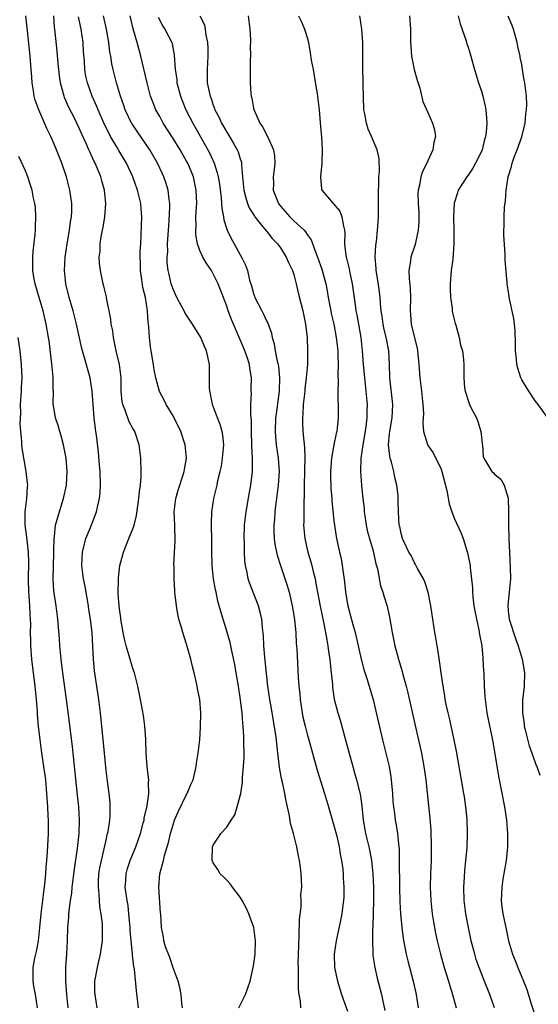
# Model space of a CAD drawing. Units: inches. Extents: x 2574000 to 2577000, y 1557000 to 1560000.
# Drawn here: x 2574816 to 2574893, y 1557690 to 1557836 of the extents above; entities that cross this region are included whole.
import ezdxf

# ---------------------------------------------------------------- set-up
doc = ezdxf.new("R2010")
doc.units = ezdxf.units.IN
doc.header["$MEASUREMENT"] = 0
doc.layers.add('LD25741557_2ft', color=124, linetype='Continuous')

msp = doc.modelspace()

# ---------------------------------------------------------------- linework, layer by layer
at = {"layer": 'LD25741557_2ft'}
for points, elevation in [([(2574827.67, 1557689), (2574827.36, 1557691), (2574827.35, 1557691.35), (2574827.35, 1557693), (2574827.7, 1557695), (2574827.94, 1557695.94), (2574828.19, 1557697), (2574828.28, 1557697.72), (2574828.49, 1557699), (2574828.48, 1557701), (2574828.45, 1557701.55), (2574828.26, 1557703), (2574828.05, 1557704.05), (2574828, 1557705), (2574827.97, 1557706.03), (2574827.85, 1557707), (2574827.87, 1557707.87), (2574827.94, 1557709), (2574828.09, 1557709.91), (2574828.31, 1557711), (2574828.74, 1557712.74), (2574829, 1557714.01), (2574829.18, 1557714.82), (2574829.23, 1557715), (2574829.29, 1557715.29), (2574829.54, 1557717), (2574829.59, 1557717.59), (2574829.63, 1557719), (2574829.61, 1557719.61), (2574829.46, 1557721), (2574829.19, 1557722.8), (2574829, 1557724.43), (2574828.77, 1557727), (2574828.17, 1557733), (2574827.92, 1557735), (2574827.6, 1557737), (2574827.27, 1557739.27), (2574827.13, 1557741), (2574827.05, 1557742.95), (2574826.93, 1557744.93), (2574826.69, 1557747), (2574826.44, 1557748.44), (2574826.37, 1557749), (2574825.87, 1557751.87), (2574825.65, 1557753), (2574825.41, 1557755), (2574825.48, 1557757), (2574825.76, 1557758.24), (2574825.98, 1557759), (2574826.67, 1557760.67), (2574827.58, 1557763), (2574827.72, 1557763.72), (2574828.03, 1557765), (2574828.11, 1557765.89), (2574828.16, 1557767), (2574828.1, 1557769), (2574828.02, 1557769.98), (2574827.89, 1557771.89), (2574827.57, 1557774.43), (2574827.49, 1557775), (2574827.4, 1557775.4), (2574827.24, 1557777), (2574827.08, 1557779), (2574826.94, 1557781), (2574826.63, 1557783), (2574825.7, 1557786.3), (2574825.37, 1557787.37), (2574824.59, 1557791), (2574824.08, 1557793), (2574823.5, 1557795), (2574823, 1557797), (2574822.8, 1557799), (2574822.91, 1557801), (2574823.22, 1557803), (2574823.57, 1557805), (2574823.72, 1557806.28), (2574823.83, 1557807), (2574823.87, 1557807.87), (2574823.87, 1557809), (2574823.62, 1557811), (2574823.1, 1557813), (2574822.4, 1557815), (2574821.99, 1557815.99), (2574821.61, 1557817), (2574821, 1557818.44), (2574820.75, 1557819), (2574820.19, 1557820.19), (2574818.96, 1557823), (2574818.44, 1557824.44), (2574818.3, 1557825), (2574818.19, 1557825.81), (2574817.98, 1557827), (2574817.91, 1557827.91), (2574817.85, 1557829), (2574817.69, 1557831), (2574817.26, 1557834.75), (2574817.04, 1557837)], 7628), ([(2574833.84, 1557689), (2574833.52, 1557691.52), (2574833.23, 1557694.77), (2574833.19, 1557695), (2574833.14, 1557695.14), (2574832.93, 1557696.93), (2574832.94, 1557697.06), (2574832.74, 1557699), (2574832.61, 1557700.61), (2574832.59, 1557701), (2574832.54, 1557701.46), (2574832.42, 1557703), (2574832.28, 1557704.28), (2574832.14, 1557705), (2574831.98, 1557706.02), (2574831.87, 1557707), (2574831.94, 1557707.94), (2574831.98, 1557709), (2574832.21, 1557709.79), (2574832.61, 1557711), (2574833.44, 1557713), (2574834.12, 1557715), (2574834.55, 1557716.55), (2574834.66, 1557717), (2574834.7, 1557717.3), (2574835.12, 1557719.12), (2574835.37, 1557721), (2574835.34, 1557722.66), (2574835.37, 1557723), (2574835.34, 1557723.34), (2574835.13, 1557725), (2574834.97, 1557727), (2574834.93, 1557728.93), (2574834.91, 1557729.09), (2574834.8, 1557731), (2574834.59, 1557732.59), (2574834.16, 1557735), (2574833.75, 1557737), (2574833.22, 1557739), (2574833, 1557739.63), (2574832.68, 1557740.68), (2574832.46, 1557741.54), (2574832, 1557743), (2574831.79, 1557743.78), (2574831.55, 1557745), (2574831.22, 1557747), (2574831.2, 1557747.2), (2574831, 1557748.51), (2574830.94, 1557749), (2574830.83, 1557750.83), (2574830.81, 1557751), (2574830.86, 1557752.86), (2574830.85, 1557753.15), (2574831.07, 1557755), (2574831.59, 1557757), (2574832.41, 1557759), (2574833, 1557760.47), (2574833.19, 1557761), (2574833.56, 1557762.44), (2574833.89, 1557765), (2574833.97, 1557766.03), (2574834.12, 1557767), (2574834.24, 1557768.24), (2574834.26, 1557769), (2574834.21, 1557771), (2574833.95, 1557773), (2574833.27, 1557775), (2574833, 1557775.43), (2574832.44, 1557776.44), (2574831.83, 1557778.17), (2574831.48, 1557779), (2574831.41, 1557779.41), (2574831.26, 1557781), (2574831.25, 1557783), (2574831.01, 1557785), (2574830.53, 1557787), (2574830.28, 1557788.28), (2574830.09, 1557789), (2574829.99, 1557789.99), (2574829.78, 1557791), (2574829.73, 1557791.73), (2574829.09, 1557794.91), (2574829.07, 1557795.07), (2574828.69, 1557796.69), (2574828.59, 1557797), (2574828.16, 1557799), (2574828.03, 1557800.03), (2574827.99, 1557801), (2574828.1, 1557801.9), (2574828.12, 1557803), (2574828.32, 1557804.32), (2574828.55, 1557805.45), (2574828.82, 1557807), (2574828.98, 1557809), (2574828.78, 1557811), (2574828.38, 1557812.38), (2574828.22, 1557813), (2574827.69, 1557814.31), (2574827.39, 1557815), (2574827.25, 1557815.25), (2574827, 1557815.81), (2574826.61, 1557816.61), (2574826.45, 1557817), (2574826.03, 1557817.97), (2574825.37, 1557819.37), (2574825, 1557820.22), (2574824.27, 1557821.73), (2574823.42, 1557823.42), (2574823, 1557824.39), (2574822.81, 1557824.81), (2574822.73, 1557825), (2574822.65, 1557825.35), (2574822.18, 1557827), (2574822.04, 1557828.04), (2574821.94, 1557829), (2574821.88, 1557829.88), (2574821.72, 1557831.72), (2574821.42, 1557834.58), (2574821.32, 1557835.32), (2574821.21, 1557837)], 7630), ([(2574840.41, 1557689), (2574840.3, 1557689.7), (2574840.21, 1557691), (2574840.02, 1557692.02), (2574839.74, 1557693), (2574839, 1557694.97), (2574838.52, 1557696.52), (2574838.3, 1557697), (2574837.88, 1557698.12), (2574837.64, 1557699), (2574837.58, 1557699.58), (2574837.25, 1557701), (2574837.16, 1557703), (2574837.13, 1557703.13), (2574836.86, 1557707), (2574837.01, 1557709.01), (2574837.55, 1557711), (2574837.72, 1557711.72), (2574838.32, 1557713.68), (2574838.63, 1557715), (2574839, 1557716.3), (2574839.23, 1557717), (2574839.74, 1557718.26), (2574841, 1557720.84), (2574841.1, 1557721), (2574841.66, 1557722.34), (2574841.97, 1557723), (2574842.31, 1557724.31), (2574842.44, 1557725), (2574842.49, 1557725.51), (2574842.74, 1557727), (2574842.97, 1557729), (2574843.11, 1557730.89), (2574843.13, 1557733), (2574842.97, 1557735), (2574842.66, 1557736.66), (2574842.61, 1557737), (2574842.5, 1557737.5), (2574842.15, 1557739), (2574841.9, 1557739.9), (2574841.63, 1557741), (2574841.1, 1557742.9), (2574841, 1557743.26), (2574840.44, 1557745), (2574840.25, 1557745.75), (2574839.88, 1557747), (2574839.72, 1557747.72), (2574839.49, 1557749), (2574839.27, 1557751), (2574839.24, 1557751.24), (2574839.15, 1557753), (2574839.15, 1557754.85), (2574839.13, 1557755.13), (2574839.32, 1557758.68), (2574839.25, 1557761), (2574839.17, 1557763), (2574839.39, 1557765), (2574839.75, 1557766.25), (2574840.51, 1557768.51), (2574840.65, 1557769), (2574840.68, 1557769.32), (2574840.99, 1557771), (2574840.81, 1557773), (2574840.13, 1557775), (2574839, 1557777.31), (2574837.96, 1557779), (2574837.65, 1557779.65), (2574836.95, 1557780.95), (2574836.41, 1557783), (2574836.18, 1557784.18), (2574836.06, 1557785), (2574835.71, 1557787), (2574835.62, 1557787.62), (2574835.46, 1557789), (2574835.39, 1557790.61), (2574835.34, 1557791), (2574835.28, 1557791.28), (2574835.19, 1557793), (2574834.86, 1557795), (2574834.48, 1557796.48), (2574834.33, 1557797.67), (2574834.12, 1557799), (2574834.13, 1557800.13), (2574834.08, 1557801), (2574834.09, 1557801.91), (2574834.18, 1557803), (2574834.26, 1557804.26), (2574834.31, 1557805.69), (2574834.33, 1557807), (2574834.22, 1557808.22), (2574834.17, 1557809), (2574833.7, 1557811), (2574832.99, 1557813), (2574832.03, 1557815), (2574830.9, 1557816.9), (2574830.65, 1557817.35), (2574829.68, 1557819), (2574829.44, 1557819.44), (2574828.79, 1557820.79), (2574827.81, 1557823), (2574827.59, 1557823.59), (2574826.94, 1557825), (2574826.22, 1557827), (2574826, 1557828), (2574825.84, 1557829), (2574825.77, 1557830.23), (2574825.65, 1557831.65), (2574825.57, 1557833), (2574825.27, 1557835), (2574824.87, 1557836.87)], 7632), ([(2574848.82, 1557689), (2574849.79, 1557691), (2574850.49, 1557693), (2574850.95, 1557695), (2574851, 1557695.29), (2574851.22, 1557697), (2574851.29, 1557699), (2574851.04, 1557701), (2574850.32, 1557703), (2574849.91, 1557703.91), (2574849.31, 1557705), (2574849, 1557705.53), (2574847.87, 1557707), (2574847.52, 1557707.52), (2574847, 1557708.03), (2574846.53, 1557708.53), (2574846.04, 1557709), (2574845.66, 1557709.66), (2574845, 1557710.65), (2574844.83, 1557711), (2574844.88, 1557713), (2574845, 1557713.28), (2574845.69, 1557714.31), (2574846.13, 1557715), (2574847, 1557715.96), (2574847.65, 1557717), (2574848.19, 1557717.81), (2574848.55, 1557719), (2574849, 1557720.62), (2574849.08, 1557721), (2574849.35, 1557722.65), (2574849.35, 1557723.35), (2574849.5, 1557725), (2574849.59, 1557726.41), (2574849.57, 1557729), (2574849.53, 1557729.53), (2574849.46, 1557731), (2574849.4, 1557731.4), (2574849.28, 1557733), (2574849, 1557735.28), (2574848.75, 1557737), (2574848.43, 1557739), (2574848.22, 1557740.22), (2574847.75, 1557742.25), (2574847.49, 1557743.49), (2574847, 1557745.19), (2574846.11, 1557748.11), (2574845.88, 1557749), (2574845.68, 1557749.68), (2574845.42, 1557751), (2574845.34, 1557751.34), (2574845.05, 1557753), (2574844.82, 1557755), (2574844.76, 1557757.24), (2574844.77, 1557759), (2574844.75, 1557760.75), (2574844.73, 1557761.27), (2574844.77, 1557763), (2574845.07, 1557765), (2574845.55, 1557767), (2574845.68, 1557767.68), (2574846.03, 1557769), (2574846.2, 1557769.8), (2574846.39, 1557771), (2574846.55, 1557773), (2574846.42, 1557774.42), (2574846.31, 1557775), (2574846.03, 1557776.03), (2574845.64, 1557777), (2574844.9, 1557779), (2574844.59, 1557780.59), (2574844.49, 1557781), (2574844.44, 1557781.56), (2574844.41, 1557783), (2574844.44, 1557784.44), (2574844.41, 1557785), (2574844, 1557787), (2574843.66, 1557787.66), (2574843.13, 1557789), (2574843, 1557789.24), (2574841.9, 1557791), (2574841, 1557792.34), (2574840.75, 1557792.75), (2574840.63, 1557793), (2574840.22, 1557793.78), (2574839.56, 1557795), (2574839, 1557796.2), (2574838.73, 1557797), (2574838.39, 1557798.39), (2574838.27, 1557799), (2574838.13, 1557800.13), (2574838.12, 1557801), (2574838.19, 1557801.81), (2574838.18, 1557803), (2574838.3, 1557805), (2574838.42, 1557806.42), (2574838.52, 1557808.52), (2574838.51, 1557809), (2574838.4, 1557809.6), (2574838.27, 1557811), (2574837.97, 1557811.97), (2574837.61, 1557813), (2574837.41, 1557813.41), (2574836.69, 1557815), (2574835.51, 1557817), (2574833.67, 1557819.67), (2574832.87, 1557820.87), (2574832.79, 1557821), (2574831.84, 1557823), (2574831.63, 1557823.63), (2574831.16, 1557825), (2574830.57, 1557827), (2574830.05, 1557829), (2574829.86, 1557829.86), (2574829.69, 1557831), (2574829.58, 1557831.58), (2574829.41, 1557833), (2574829.07, 1557835), (2574828.61, 1557837)], 7634), ([(2574858.06, 1557689), (2574858, 1557690), (2574857.82, 1557691), (2574857.73, 1557691.73), (2574857.72, 1557694.28), (2574857.69, 1557695), (2574857.68, 1557695.68), (2574857.74, 1557698.26), (2574857.82, 1557699.82), (2574857.84, 1557702.16), (2574858.08, 1557704.08), (2574858.09, 1557705), (2574858.07, 1557705.93), (2574858.18, 1557707), (2574858.16, 1557708.16), (2574858.1, 1557709), (2574857.99, 1557710.01), (2574857.86, 1557711), (2574857.69, 1557711.69), (2574857.46, 1557713), (2574856.97, 1557715), (2574856.52, 1557716.52), (2574856.37, 1557717.63), (2574856.07, 1557719), (2574855.85, 1557719.85), (2574855.69, 1557721), (2574855.32, 1557722.68), (2574855.19, 1557723.19), (2574854.87, 1557724.87), (2574854.65, 1557726.65), (2574854.63, 1557727), (2574854.45, 1557728.45), (2574854.42, 1557729), (2574854.34, 1557729.66), (2574853.66, 1557733.66), (2574853.42, 1557735), (2574853.14, 1557737), (2574852.66, 1557741.34), (2574852.53, 1557743), (2574852.48, 1557744.48), (2574852.33, 1557745.67), (2574852.22, 1557747), (2574852.01, 1557748.01), (2574851.74, 1557749), (2574850.41, 1557752.41), (2574850.21, 1557753), (2574850.05, 1557753.95), (2574849.8, 1557755), (2574849.7, 1557755.7), (2574849.65, 1557757), (2574849.63, 1557758.37), (2574849.59, 1557759), (2574849.65, 1557761), (2574849.89, 1557763), (2574850.35, 1557765.65), (2574850.6, 1557767), (2574850.83, 1557769), (2574850.83, 1557770.83), (2574850.84, 1557771), (2574850.73, 1557772.73), (2574850.74, 1557773), (2574850.68, 1557775), (2574850.68, 1557776.68), (2574850.59, 1557777.41), (2574850.6, 1557779), (2574850.68, 1557780.68), (2574850.65, 1557781), (2574850.65, 1557781.35), (2574850.7, 1557783), (2574850.43, 1557784.43), (2574850.38, 1557785), (2574850.09, 1557785.91), (2574849.7, 1557787), (2574849.5, 1557787.5), (2574847.69, 1557791.69), (2574847.22, 1557793), (2574847, 1557793.66), (2574845.7, 1557797), (2574845, 1557798.53), (2574844.72, 1557799), (2574844.01, 1557800.01), (2574843.46, 1557801), (2574843, 1557801.99), (2574842.63, 1557803), (2574842.37, 1557804.37), (2574842.37, 1557805), (2574842.42, 1557805.58), (2574842.41, 1557807), (2574842.49, 1557808.49), (2574842.53, 1557809), (2574842.46, 1557811), (2574842.02, 1557813), (2574841.18, 1557815), (2574841, 1557815.34), (2574840.05, 1557817), (2574839, 1557818.72), (2574837.54, 1557821), (2574837, 1557822), (2574836.44, 1557823), (2574836.02, 1557824.02), (2574835.65, 1557825), (2574835.11, 1557827), (2574834.2, 1557831), (2574833.93, 1557831.93), (2574833.66, 1557833), (2574833.06, 1557835.06), (2574832.58, 1557837)], 7636), ([(2574836.79, 1557836.79), (2574837.48, 1557835.48), (2574837.79, 1557835), (2574838.79, 1557833), (2574838.84, 1557832.84), (2574839.18, 1557831.18), (2574839.32, 1557829), (2574839.54, 1557827.54), (2574839.57, 1557827), (2574840.1, 1557825), (2574840.36, 1557824.36), (2574840.92, 1557823), (2574841.94, 1557821), (2574844.18, 1557817), (2574844.46, 1557816.46), (2574845.12, 1557815), (2574845.59, 1557813.59), (2574845.7, 1557813), (2574845.9, 1557811.9), (2574846.17, 1557809.83), (2574846.23, 1557809), (2574846.26, 1557808.26), (2574846.5, 1557807), (2574846.56, 1557806.56), (2574847, 1557805.18), (2574847.06, 1557805), (2574847.7, 1557803.7), (2574848.11, 1557803), (2574849, 1557801.35), (2574849.21, 1557801), (2574849.81, 1557799.81), (2574850.08, 1557799), (2574850.42, 1557797.58), (2574850.71, 1557796.71), (2574851, 1557795.59), (2574851.16, 1557795.16), (2574851.2, 1557795), (2574852.22, 1557793), (2574852.5, 1557792.5), (2574853, 1557791.4), (2574853.15, 1557791.15), (2574853.68, 1557789.68), (2574853.79, 1557789), (2574854.08, 1557788.08), (2574854.24, 1557787), (2574854.54, 1557785.46), (2574854.66, 1557785), (2574854.7, 1557784.7), (2574854.89, 1557783), (2574854.83, 1557781), (2574854.36, 1557777.64), (2574854.29, 1557777), (2574854.21, 1557775), (2574854.25, 1557774.25), (2574854.37, 1557773), (2574854.66, 1557771), (2574854.8, 1557769), (2574854.67, 1557767), (2574854.6, 1557766.6), (2574854.41, 1557765), (2574854.31, 1557764.31), (2574854.17, 1557763), (2574854.11, 1557761.89), (2574854.04, 1557761), (2574854.05, 1557760.05), (2574854.1, 1557759), (2574854.2, 1557758.2), (2574854.43, 1557757), (2574854.54, 1557756.54), (2574855.02, 1557755), (2574856.01, 1557752.01), (2574856.3, 1557751), (2574856.77, 1557749), (2574857, 1557747.57), (2574857.11, 1557746.89), (2574857.29, 1557745), (2574857.37, 1557743.37), (2574857.45, 1557742.55), (2574857.66, 1557738.34), (2574857.76, 1557737), (2574857.88, 1557735.88), (2574857.94, 1557735), (2574858.23, 1557733), (2574858.36, 1557732.36), (2574858.68, 1557731), (2574859, 1557729.81), (2574859.25, 1557729), (2574859.8, 1557727), (2574860.47, 1557724.47), (2574861.56, 1557721), (2574862.17, 1557719), (2574863, 1557716.19), (2574863.4, 1557714.6), (2574863.76, 1557713), (2574863.94, 1557711.94), (2574864.13, 1557711), (2574864.3, 1557709.7), (2574864.37, 1557709), (2574864.38, 1557708.38), (2574864.47, 1557707), (2574864.45, 1557705.55), (2574864.42, 1557705), (2574864.31, 1557704.31), (2574864.17, 1557703), (2574863.99, 1557702.01), (2574863.3, 1557699), (2574863.02, 1557697), (2574863.09, 1557695), (2574863.5, 1557693), (2574863.85, 1557691.85), (2574864.12, 1557691), (2574865, 1557688.51)], 7638), ([(2574843, 1557837), (2574843.66, 1557835.66), (2574843.8, 1557835), (2574843.89, 1557834.11), (2574844.14, 1557833), (2574844.17, 1557832.17), (2574844.16, 1557831), (2574844.06, 1557829), (2574844.1, 1557827), (2574844.36, 1557825.64), (2574844.51, 1557825), (2574844.66, 1557824.66), (2574845, 1557823.66), (2574845.19, 1557823.19), (2574845.25, 1557823), (2574845.85, 1557821.85), (2574846.23, 1557821), (2574847, 1557819.64), (2574847.25, 1557819.25), (2574847.96, 1557818.04), (2574848.58, 1557817), (2574848.71, 1557816.71), (2574849, 1557815.69), (2574849.18, 1557815.18), (2574849.21, 1557815), (2574849.21, 1557814.79), (2574849.36, 1557813), (2574849.51, 1557811.51), (2574849.54, 1557811), (2574849.83, 1557809.83), (2574850.11, 1557809), (2574850.35, 1557808.35), (2574851.12, 1557807.12), (2574851.21, 1557807), (2574852.21, 1557805.79), (2574852.9, 1557804.9), (2574853, 1557804.8), (2574853.78, 1557803.78), (2574854.55, 1557803), (2574855, 1557802.37), (2574855.89, 1557801), (2574856.2, 1557800.2), (2574856.8, 1557799), (2574857, 1557798.39), (2574857.37, 1557797), (2574857.68, 1557795.68), (2574858.36, 1557793), (2574858.76, 1557791), (2574858.98, 1557788.98), (2574859.07, 1557787), (2574859.04, 1557785), (2574858.87, 1557783), (2574858.67, 1557781.33), (2574858.65, 1557781), (2574858.42, 1557779), (2574858.37, 1557777.63), (2574858.3, 1557777), (2574858.32, 1557776.32), (2574858.37, 1557775), (2574858.48, 1557773.52), (2574858.6, 1557772.6), (2574858.65, 1557771), (2574858.61, 1557769.39), (2574858.62, 1557769), (2574858.54, 1557767), (2574858.54, 1557765.46), (2574858.49, 1557764.49), (2574858.49, 1557761.51), (2574858.47, 1557761), (2574858.5, 1557760.5), (2574858.64, 1557759), (2574859.12, 1557757), (2574859.55, 1557755.55), (2574859.7, 1557755), (2574859.89, 1557754.11), (2574860.17, 1557753), (2574860.31, 1557752.31), (2574860.53, 1557751), (2574860.92, 1557748.92), (2574861.44, 1557746.56), (2574861.75, 1557745), (2574861.91, 1557743.91), (2574862.08, 1557743), (2574862.18, 1557742.18), (2574862.36, 1557741), (2574862.41, 1557740.41), (2574862.59, 1557739), (2574862.76, 1557737.24), (2574862.78, 1557736.78), (2574863.03, 1557735.03), (2574863.55, 1557733), (2574863.91, 1557731.91), (2574864.78, 1557728.78), (2574865.79, 1557725), (2574866.07, 1557724.07), (2574866.36, 1557723), (2574866.88, 1557720.88), (2574867.13, 1557719.13), (2574867.35, 1557717), (2574867.61, 1557715.61), (2574867.72, 1557715), (2574868.19, 1557713), (2574868.33, 1557712.33), (2574868.58, 1557711), (2574868.8, 1557709), (2574868.9, 1557707), (2574868.9, 1557705), (2574868.8, 1557701.2), (2574868.76, 1557700.76), (2574868.73, 1557699), (2574868.8, 1557697.2), (2574868.78, 1557697), (2574868.79, 1557696.79), (2574869.08, 1557695), (2574869.44, 1557693.44), (2574870.07, 1557691), (2574870.25, 1557690.25), (2574870.58, 1557688.58)], 7640), ([(2574850.2, 1557837), (2574850.43, 1557835), (2574850.55, 1557833.45), (2574850.56, 1557833), (2574850.52, 1557832.52), (2574850.55, 1557831), (2574850.51, 1557830.51), (2574850.49, 1557828.49), (2574850.5, 1557827), (2574850.6, 1557825.4), (2574850.65, 1557825), (2574850.74, 1557824.74), (2574851, 1557823.21), (2574851.07, 1557822.93), (2574851.94, 1557821), (2574852.39, 1557820.39), (2574853, 1557819.13), (2574853.05, 1557819.05), (2574853.11, 1557818.89), (2574853.99, 1557817), (2574854.12, 1557816.12), (2574854.19, 1557815), (2574854.1, 1557814.1), (2574853.94, 1557813), (2574853.98, 1557811.98), (2574853.95, 1557811), (2574854.51, 1557809.49), (2574854.7, 1557809), (2574854.83, 1557808.83), (2574855, 1557808.6), (2574856.41, 1557807), (2574857, 1557806.43), (2574858.56, 1557805), (2574858.77, 1557804.77), (2574859, 1557804.4), (2574859.6, 1557803.6), (2574860.22, 1557801.78), (2574860.55, 1557801), (2574861.19, 1557799.19), (2574861.78, 1557797), (2574861.98, 1557795.98), (2574862.14, 1557795), (2574862.51, 1557793), (2574862.6, 1557792.6), (2574862.97, 1557791), (2574863.34, 1557789), (2574863.55, 1557787), (2574863.59, 1557786.41), (2574863.63, 1557785), (2574863.57, 1557783.57), (2574863.64, 1557782.36), (2574863.57, 1557781), (2574863.57, 1557779.57), (2574863.6, 1557779), (2574863.62, 1557777), (2574863.46, 1557775.46), (2574863.4, 1557775), (2574863.31, 1557774.69), (2574862.97, 1557773), (2574862.61, 1557771), (2574862.46, 1557769), (2574862.46, 1557768.46), (2574862.52, 1557766.52), (2574862.66, 1557765), (2574862.67, 1557764.67), (2574863, 1557761.65), (2574863.08, 1557761), (2574863.32, 1557759.32), (2574863.38, 1557759), (2574863.81, 1557757), (2574864.05, 1557756.05), (2574864.24, 1557755), (2574864.42, 1557753.58), (2574864.58, 1557752.58), (2574864.73, 1557751), (2574865.05, 1557749), (2574865.48, 1557747.48), (2574865.8, 1557746.2), (2574866.14, 1557745), (2574867.05, 1557741), (2574867.46, 1557739.46), (2574867.89, 1557738.11), (2574868.82, 1557735), (2574869.26, 1557733.26), (2574870.23, 1557729), (2574870.79, 1557726.79), (2574871.22, 1557725), (2574871.48, 1557723.48), (2574871.54, 1557723), (2574871.71, 1557721), (2574871.79, 1557719.79), (2574871.87, 1557719), (2574872.02, 1557717.98), (2574872.13, 1557717), (2574872.26, 1557716.26), (2574872.45, 1557715), (2574872.6, 1557713.4), (2574872.7, 1557712.7), (2574872.74, 1557711), (2574872.73, 1557709.27), (2574872.75, 1557708.75), (2574872.76, 1557707), (2574872.82, 1557704.82), (2574872.93, 1557703), (2574873.1, 1557701), (2574873.32, 1557699.32), (2574873.78, 1557697), (2574874.02, 1557696.02), (2574874.82, 1557693), (2574875.28, 1557691), (2574875.56, 1557689)], 7642), ([(2574857.71, 1557837), (2574858.13, 1557836.13), (2574858.6, 1557835), (2574859, 1557833.77), (2574859.21, 1557833), (2574859.47, 1557831.47), (2574859.62, 1557830.38), (2574859.87, 1557829), (2574860.06, 1557828.06), (2574860.54, 1557825), (2574860.57, 1557824.57), (2574860.77, 1557823), (2574860.94, 1557821.06), (2574861.12, 1557818.88), (2574861.23, 1557817), (2574861.19, 1557815.19), (2574861.21, 1557815), (2574861, 1557813), (2574861.14, 1557811.14), (2574861.19, 1557811), (2574862.86, 1557809), (2574862.94, 1557808.94), (2574863.85, 1557807.85), (2574864.19, 1557807), (2574864.4, 1557805.6), (2574864.59, 1557805), (2574864.64, 1557804.64), (2574864.59, 1557803), (2574864.75, 1557801.25), (2574864.8, 1557801), (2574864.85, 1557800.85), (2574865.25, 1557799.25), (2574865.36, 1557798.64), (2574865.72, 1557797), (2574866.15, 1557793.86), (2574866.28, 1557793), (2574866.4, 1557792.4), (2574866.99, 1557789), (2574867.21, 1557787), (2574867.37, 1557785), (2574867.52, 1557783.52), (2574867.55, 1557783), (2574867.77, 1557781), (2574867.95, 1557779), (2574867.92, 1557778.08), (2574867.91, 1557777), (2574867.75, 1557775.75), (2574867.56, 1557774.44), (2574867.28, 1557773), (2574867, 1557771), (2574866.93, 1557769), (2574867.08, 1557766.92), (2574867.29, 1557765), (2574867.5, 1557763.5), (2574867.52, 1557763), (2574867.59, 1557762.41), (2574867.82, 1557761), (2574868.02, 1557760.02), (2574868.28, 1557759), (2574868.82, 1557757.18), (2574869.25, 1557755.25), (2574869.48, 1557754.52), (2574869.95, 1557751.95), (2574870.3, 1557751), (2574870.45, 1557750.45), (2574870.94, 1557748.94), (2574871.28, 1557747.28), (2574871.67, 1557745), (2574872.09, 1557743), (2574872.62, 1557741), (2574873.16, 1557739.16), (2574873.27, 1557738.73), (2574873.75, 1557737), (2574874, 1557736), (2574875.1, 1557731.1), (2574876.04, 1557727), (2574876.41, 1557725), (2574876.69, 1557723), (2574877.12, 1557719.12), (2574877.31, 1557717.31), (2574877.44, 1557715.44), (2574877.51, 1557713), (2574877.49, 1557711.49), (2574877.49, 1557711), (2574877.4, 1557709), (2574877.35, 1557707), (2574877.44, 1557705), (2574877.66, 1557703), (2574877.83, 1557701.83), (2574877.98, 1557701), (2574878.14, 1557700.14), (2574878.39, 1557699), (2574878.88, 1557697), (2574879.45, 1557695), (2574880.08, 1557693), (2574880.28, 1557692.28), (2574880.69, 1557691), (2574881.23, 1557689)], 7644), ([(2574886.96, 1557689), (2574886.25, 1557691), (2574885.31, 1557693.31), (2574884.65, 1557695), (2574884.23, 1557696.23), (2574884, 1557697), (2574883.48, 1557699), (2574883.04, 1557701), (2574882.67, 1557703), (2574882.42, 1557705), (2574882.37, 1557707), (2574882.48, 1557708.48), (2574882.53, 1557709.47), (2574882.69, 1557711), (2574882.85, 1557712.85), (2574882.92, 1557715), (2574882.86, 1557717.14), (2574882.69, 1557719), (2574882.46, 1557720.46), (2574882.39, 1557721), (2574881.28, 1557727.28), (2574880.93, 1557729), (2574880.21, 1557732.21), (2574880.01, 1557733), (2574879.73, 1557734.27), (2574879.6, 1557735), (2574879.53, 1557735.53), (2574879.27, 1557737), (2574878.99, 1557739), (2574878.76, 1557740.76), (2574878.48, 1557742.48), (2574878.37, 1557743), (2574878.18, 1557744.18), (2574878.02, 1557745), (2574877.47, 1557749), (2574877.05, 1557751), (2574876.55, 1557752.55), (2574876.33, 1557753), (2574875.46, 1557754.54), (2574875.16, 1557755.16), (2574875, 1557755.4), (2574874.49, 1557756.49), (2574874.18, 1557757), (2574873.41, 1557758.59), (2574873.23, 1557759), (2574873, 1557759.75), (2574872.8, 1557760.8), (2574872.74, 1557761), (2574872.62, 1557763), (2574872.58, 1557764.58), (2574872.58, 1557765), (2574872.56, 1557765.44), (2574872.39, 1557767), (2574872.1, 1557768.1), (2574871.94, 1557769), (2574871.57, 1557770.43), (2574871.38, 1557771), (2574871.31, 1557771.31), (2574871.11, 1557773), (2574871.3, 1557774.7), (2574871.31, 1557775), (2574871.68, 1557777), (2574871.76, 1557779), (2574871.32, 1557783), (2574871.28, 1557785), (2574871.18, 1557787), (2574870.81, 1557788.81), (2574870.79, 1557789), (2574870.43, 1557790.43), (2574870.32, 1557791), (2574870.17, 1557792.17), (2574870.05, 1557793), (2574869.94, 1557794.06), (2574869.89, 1557795), (2574869.8, 1557795.8), (2574869.55, 1557797.55), (2574869.3, 1557799), (2574869.3, 1557799.3), (2574869.14, 1557801), (2574869.22, 1557802.78), (2574869.32, 1557803.32), (2574869.51, 1557805), (2574869.56, 1557805.56), (2574869.65, 1557807), (2574869.65, 1557809.65), (2574869.62, 1557811), (2574869.68, 1557811.68), (2574869.68, 1557813), (2574869.79, 1557813.79), (2574869.72, 1557815.72), (2574869.44, 1557817), (2574868.61, 1557819), (2574868.11, 1557820.11), (2574867.84, 1557821), (2574867.61, 1557822.39), (2574867.47, 1557823), (2574867.38, 1557825), (2574867.36, 1557826.64), (2574867.37, 1557827.37), (2574867.32, 1557829), (2574867.29, 1557830.71), (2574867.28, 1557833), (2574867.16, 1557835), (2574866.83, 1557837)], 7646), ([(2574874.26, 1557837), (2574874.4, 1557835), (2574874.4, 1557833.6), (2574874.43, 1557833), (2574874.48, 1557832.48), (2574874.57, 1557831), (2574874.97, 1557828.97), (2574875.39, 1557827.39), (2574875.81, 1557826.19), (2574876.24, 1557824.24), (2574877, 1557822.58), (2574877.71, 1557821), (2574877.99, 1557819.99), (2574878.12, 1557819), (2574877.88, 1557818.12), (2574877.76, 1557817), (2574877, 1557815.37), (2574876.85, 1557815), (2574876.22, 1557813.78), (2574875.97, 1557813), (2574875.75, 1557811.75), (2574875.55, 1557811), (2574875.53, 1557810.47), (2574875.58, 1557809), (2574875.65, 1557807.65), (2574875.67, 1557807), (2574875.66, 1557806.34), (2574875.56, 1557805), (2574875.14, 1557803.14), (2574875.11, 1557802.89), (2574874.46, 1557801), (2574874.39, 1557800.39), (2574874.16, 1557799), (2574874.2, 1557797.8), (2574874.36, 1557796.36), (2574874.4, 1557795), (2574874.36, 1557793), (2574874.42, 1557792.42), (2574874.52, 1557791), (2574875, 1557788.97), (2574875.42, 1557787.42), (2574875.47, 1557787), (2574875.5, 1557786.5), (2574875.65, 1557785), (2574875.78, 1557783), (2574876.03, 1557781), (2574876.26, 1557779), (2574876.33, 1557777.67), (2574876.31, 1557777), (2574876.24, 1557776.24), (2574876.36, 1557775), (2574876.93, 1557773.07), (2574876.94, 1557773), (2574877.79, 1557771.79), (2574879, 1557769.35), (2574879.11, 1557769), (2574879.81, 1557766.19), (2574880.19, 1557764.19), (2574880.6, 1557763), (2574881, 1557761.95), (2574881.91, 1557759.91), (2574882.25, 1557759), (2574882.9, 1557756.9), (2574883.25, 1557755.25), (2574883.29, 1557755), (2574883.31, 1557754.69), (2574883.64, 1557751.64), (2574883.64, 1557751), (2574883.7, 1557750.3), (2574883.88, 1557749), (2574884.25, 1557747), (2574884.62, 1557745.38), (2574884.72, 1557744.72), (2574885.04, 1557743), (2574885.18, 1557741.18), (2574885.21, 1557741), (2574885.3, 1557739.3), (2574885.33, 1557739), (2574885.42, 1557737), (2574885.52, 1557735.52), (2574885.54, 1557735), (2574885.81, 1557733), (2574886, 1557732), (2574886.55, 1557729.45), (2574886.69, 1557728.69), (2574887.56, 1557723.56), (2574888.41, 1557719), (2574888.71, 1557717), (2574888.89, 1557715), (2574888.9, 1557713), (2574888.7, 1557711), (2574888.21, 1557708.21), (2574888.02, 1557707), (2574888.01, 1557705.99), (2574887.95, 1557705), (2574888.06, 1557704.06), (2574888.21, 1557703), (2574888.61, 1557701), (2574889.05, 1557699), (2574889.65, 1557697), (2574890.04, 1557696.04), (2574890.42, 1557695), (2574891.26, 1557693), (2574891.75, 1557691.75), (2574892.39, 1557689.61), (2574893.22, 1557687.22)], 7648), ([(2574881.5, 1557837), (2574881.81, 1557835.81), (2574882.72, 1557833.28), (2574882.79, 1557833), (2574882.82, 1557832.82), (2574883, 1557832.32), (2574883.31, 1557831.31), (2574883.43, 1557831), (2574883.98, 1557829), (2574884.22, 1557828.22), (2574884.58, 1557827), (2574885, 1557825.74), (2574885.19, 1557825), (2574885.54, 1557823.54), (2574885.64, 1557823), (2574885.75, 1557821.75), (2574885.78, 1557821), (2574885.69, 1557819.69), (2574885.6, 1557819), (2574885.45, 1557818.55), (2574885.1, 1557817), (2574885, 1557816.77), (2574884.13, 1557815), (2574883.72, 1557814.28), (2574883, 1557813.25), (2574882.81, 1557813), (2574881.53, 1557811), (2574881.4, 1557810.6), (2574880.94, 1557809.06), (2574880.84, 1557807), (2574880.88, 1557805), (2574880.89, 1557803), (2574880.71, 1557800.71), (2574880.5, 1557799), (2574880.35, 1557797), (2574880.34, 1557796.34), (2574880.38, 1557795), (2574880.62, 1557793.38), (2574880.64, 1557793), (2574880.69, 1557792.69), (2574881.08, 1557791.08), (2574881.16, 1557790.84), (2574881.67, 1557789), (2574881.86, 1557787.86), (2574882.16, 1557787), (2574882.33, 1557785.67), (2574882.35, 1557785), (2574882.37, 1557783), (2574882.49, 1557781.51), (2574882.57, 1557781), (2574882.69, 1557780.69), (2574883, 1557779.6), (2574883.23, 1557779), (2574883.42, 1557778.58), (2574884.26, 1557777), (2574884.48, 1557776.48), (2574884.92, 1557775), (2574885, 1557774.15), (2574885.12, 1557773.12), (2574885.16, 1557773), (2574885.26, 1557771.26), (2574885.37, 1557771), (2574886.56, 1557769), (2574886.8, 1557768.8), (2574887, 1557768.55), (2574887.88, 1557767.88), (2574888.39, 1557767), (2574888.96, 1557765.04), (2574888.99, 1557764.99), (2574889.04, 1557763.04), (2574889.03, 1557762.97), (2574889.04, 1557761), (2574889.09, 1557759.09), (2574889.07, 1557758.93), (2574889.16, 1557757), (2574889.29, 1557754.71), (2574889.32, 1557753), (2574889.13, 1557751), (2574888.92, 1557749.08), (2574889, 1557748.21), (2574889.13, 1557747), (2574890.08, 1557744.08), (2574890.48, 1557743), (2574891.09, 1557741), (2574891.41, 1557739), (2574891.36, 1557737), (2574891.13, 1557734.87), (2574891.1, 1557733), (2574891.35, 1557731.35), (2574891.39, 1557731), (2574891.53, 1557730.47), (2574892.1, 1557728.1), (2574892.51, 1557727), (2574893, 1557725.59), (2574893.16, 1557725.16), (2574893.24, 1557725), (2574893.69, 1557723.69)], 7650), ([(2574894.93, 1557776.93), (2574893.46, 1557779), (2574893, 1557779.55), (2574892.07, 1557781), (2574891, 1557782.7), (2574890.86, 1557783), (2574890.41, 1557784.41), (2574890.27, 1557785), (2574890.21, 1557785.79), (2574890.09, 1557787), (2574890.09, 1557788.09), (2574890.03, 1557790.03), (2574889.91, 1557791), (2574889.84, 1557791.84), (2574889.2, 1557794.8), (2574889.13, 1557795.13), (2574889, 1557796.1), (2574888.83, 1557797), (2574888.84, 1557797.16), (2574888.53, 1557800.53), (2574888.55, 1557801), (2574888.54, 1557801.46), (2574888.33, 1557804.33), (2574888.33, 1557805), (2574888.38, 1557805.62), (2574888.36, 1557807), (2574888.44, 1557808.44), (2574888.58, 1557809.42), (2574888.69, 1557811), (2574888.96, 1557812.96), (2574889.46, 1557814.54), (2574889.57, 1557815), (2574889.89, 1557815.89), (2574890.34, 1557817), (2574891.04, 1557818.96), (2574891.52, 1557821), (2574891.64, 1557822.36), (2574891.74, 1557823), (2574891.78, 1557823.78), (2574891.73, 1557825), (2574891.48, 1557827), (2574891.38, 1557827.38), (2574891.13, 1557829), (2574891, 1557829.75), (2574890.78, 1557830.78), (2574890.75, 1557831), (2574890.44, 1557832.44), (2574890.33, 1557833), (2574889.77, 1557835), (2574889.56, 1557835.56), (2574889, 1557836.93)], 7652), ([(2574823.35, 1557689), (2574823.14, 1557691), (2574822.98, 1557693), (2574823, 1557695), (2574823.15, 1557697), (2574823.26, 1557699), (2574823.32, 1557701), (2574823.45, 1557702.55), (2574823.46, 1557703), (2574823.49, 1557703.49), (2574823.69, 1557705), (2574823.87, 1557706.13), (2574823.95, 1557707), (2574824.31, 1557709.69), (2574824.76, 1557712.76), (2574824.99, 1557715), (2574825.05, 1557717), (2574824.94, 1557719), (2574824.74, 1557720.74), (2574824.11, 1557727), (2574824, 1557728), (2574823.69, 1557730.31), (2574823.55, 1557731.55), (2574823.1, 1557735), (2574822.55, 1557739), (2574822.32, 1557741), (2574822.11, 1557743), (2574822.03, 1557744.03), (2574821.82, 1557747), (2574821.56, 1557749), (2574821.23, 1557751.23), (2574821.13, 1557753), (2574821.18, 1557754.82), (2574821.21, 1557757), (2574821.23, 1557757.23), (2574821.24, 1557759), (2574821.3, 1557759.3), (2574821.48, 1557761), (2574821.79, 1557762.21), (2574822.65, 1557765), (2574823.08, 1557767), (2574823.21, 1557769), (2574823.07, 1557771), (2574822.67, 1557773), (2574822.32, 1557774.32), (2574822.1, 1557775), (2574821.88, 1557775.88), (2574821.48, 1557777), (2574821.16, 1557778.84), (2574821.13, 1557779.13), (2574821.15, 1557781), (2574821.13, 1557781.13), (2574821.11, 1557783), (2574821.09, 1557783.09), (2574820.9, 1557785.1), (2574820.49, 1557788.49), (2574820.42, 1557789), (2574820.09, 1557791), (2574819.62, 1557793), (2574819, 1557795), (2574818.41, 1557797), (2574818.28, 1557797.72), (2574818.08, 1557799), (2574818.1, 1557800.1), (2574818.09, 1557801), (2574818.15, 1557801.84), (2574818.44, 1557804.44), (2574818.48, 1557805), (2574818.47, 1557805.53), (2574818.54, 1557807), (2574818.45, 1557808.45), (2574818.37, 1557809), (2574818.19, 1557809.81), (2574817.97, 1557811), (2574817.75, 1557811.75), (2574817.34, 1557813), (2574817, 1557813.87), (2574816.01, 1557816.01)], 7626), ([(2574818.78, 1557689), (2574818.47, 1557691), (2574818.25, 1557692.25), (2574818.13, 1557693), (2574818.14, 1557695), (2574818.39, 1557696.39), (2574818.61, 1557697.39), (2574818.9, 1557699), (2574819.13, 1557701), (2574819.33, 1557703), (2574819.57, 1557705), (2574819.71, 1557706.29), (2574819.82, 1557707), (2574819.94, 1557707.94), (2574820.01, 1557709), (2574820.05, 1557709.95), (2574820.15, 1557711), (2574820.25, 1557712.25), (2574820.39, 1557715), (2574820.4, 1557717), (2574820.38, 1557717.62), (2574820.32, 1557719), (2574820.19, 1557721), (2574820, 1557723), (2574819.73, 1557725), (2574819.38, 1557727.38), (2574819.16, 1557729), (2574818.93, 1557731), (2574818.77, 1557732.77), (2574818.76, 1557733.24), (2574818.62, 1557735), (2574818.43, 1557737), (2574817.93, 1557741), (2574817.78, 1557743), (2574817.76, 1557743.76), (2574817.75, 1557745), (2574817.77, 1557746.23), (2574817.75, 1557747), (2574817.69, 1557747.69), (2574817.65, 1557749), (2574817.55, 1557750.45), (2574817.5, 1557751), (2574817.43, 1557753), (2574817.47, 1557755.47), (2574817.43, 1557757), (2574817.21, 1557758.79), (2574817.2, 1557759.2), (2574816.92, 1557761.08), (2574816.93, 1557763), (2574817.19, 1557765), (2574817.27, 1557766.73), (2574817.31, 1557767), (2574817.29, 1557767.29), (2574817.1, 1557769), (2574816.5, 1557772.5), (2574816.46, 1557773), (2574816.46, 1557773.54), (2574816.29, 1557775), (2574816.2, 1557776.2), (2574816.27, 1557777.73), (2574816.26, 1557779), (2574816.38, 1557781), (2574816.4, 1557781.61), (2574816.47, 1557783), (2574816.41, 1557785), (2574816.19, 1557787), (2574815.91, 1557789)], 7624)]:
    msp.add_lwpolyline(points, dxfattribs=dict(at, elevation=elevation))

doc.saveas('drawing.dxf')
